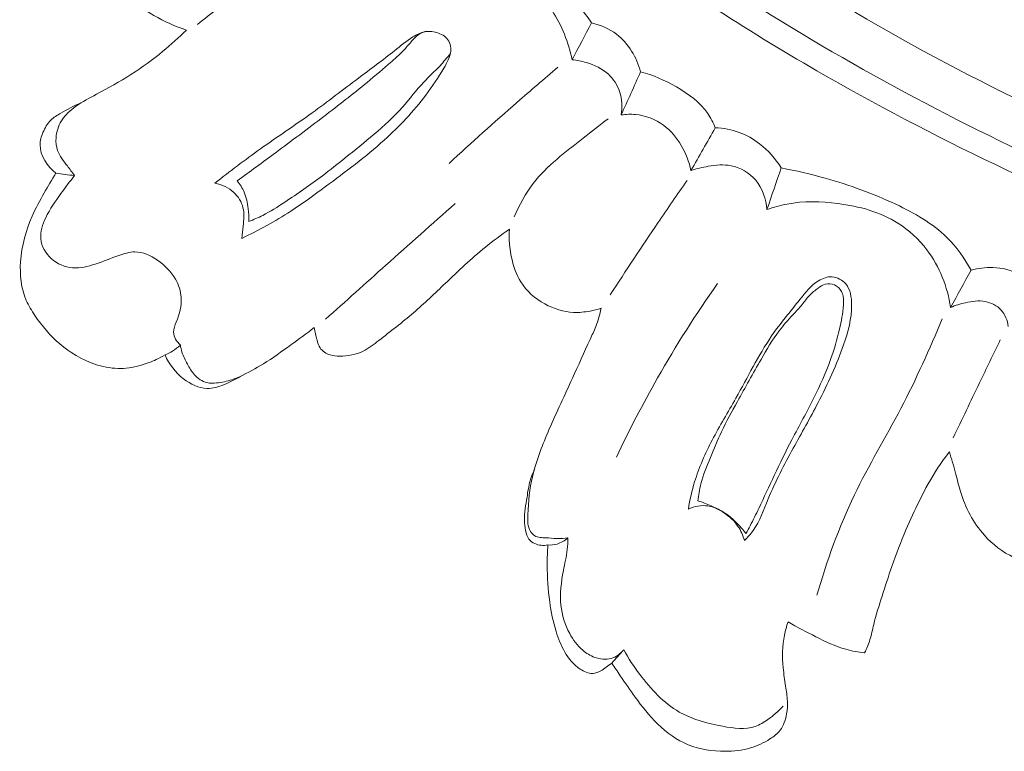
# Model space of a CAD drawing. Units: centimetres. Extents: x 1263 to 2101, y -495 to 158.
# Drawn here: x 1815 to 1820, y -229 to -226 of the extents above; entities that cross this region are included whole.
import ezdxf

# ---------------------------------------------------------------- set-up
doc = ezdxf.new("R2010")
doc.units = ezdxf.units.CM
doc.header["$MEASUREMENT"] = 0
doc.layers.add('layer 1', color=7, linetype='Continuous')

msp = doc.modelspace()

# ---------------------------------------------------------------- linework, layer by layer
at = {"layer": 'layer 1', "color": 250, "lineweight": 20}
for points, knots in [([(1825.42117, -227.61702), (1824.76306, -227.60195), (1824.10444, -227.53751), (1823.45572, -227.41932), (1823.45572, -227.41932), (1822.54103, -227.25255), (1821.64585, -226.97879), (1820.78542, -226.62365), (1820.78542, -226.62365), (1820.19366, -226.37935), (1819.61834, -226.09656), (1819.07566, -225.75811), (1819.07566, -225.75811), (1818.49006, -225.3929), (1817.94248, -224.96283), (1817.45927, -224.46951), (1817.45927, -224.46951), (1817.06613, -224.06807), (1816.71572, -223.62472), (1816.43299, -223.13881), (1816.43299, -223.13881), (1816.21199, -222.75901), (1816.03238, -222.35302), (1815.92583, -221.92874), (1815.92583, -221.92874), (1815.86471, -221.685), (1815.82758, -221.43513), (1815.81455, -221.1843), (1815.81455, -221.1843), (1815.80791, -221.05622), (1815.80753, -220.92772), (1815.81749, -220.80013), (1815.81749, -220.80013), (1815.82247, -220.73788), (1815.82972, -220.67585), (1815.83918, -220.61422)], [0, 0, 0, 0, 0.1, 0.1, 0.1, 0.1, 0.2, 0.2, 0.2, 0.2, 0.3, 0.3, 0.3, 0.3, 0.4, 0.4, 0.4, 0.4, 0.5, 0.5, 0.5, 0.5, 0.6, 0.6, 0.6, 0.6, 0.7, 0.7, 0.7, 0.7, 0.8, 0.8, 0.8, 0.8, 1, 1, 1, 1]), ([(1828.25854, -227.50057), (1828.15966, -227.53607), (1828.05964, -227.56889), (1827.95865, -227.59835), (1827.95865, -227.59835), (1827.72953, -227.66521), (1827.49526, -227.71452), (1827.25962, -227.75359), (1827.25962, -227.75359), (1826.95069, -227.80478), (1826.63931, -227.83837), (1826.32713, -227.86247), (1826.32713, -227.86247), (1825.9587, -227.8909), (1825.58905, -227.90615), (1825.21971, -227.90015), (1825.21971, -227.90015), (1824.57503, -227.88971), (1823.93128, -227.81475), (1823.29511, -227.70182), (1823.29511, -227.70182), (1822.8929, -227.63052), (1822.49384, -227.54405), (1822.10197, -227.43229), (1822.10197, -227.43229), (1821.65705, -227.30534), (1821.22149, -227.14591), (1820.79229, -226.97048), (1820.79229, -226.97048), (1820.21144, -226.73296), (1819.64223, -226.46627), (1819.09998, -226.15331), (1819.09998, -226.15331), (1818.76595, -225.96045), (1818.44215, -225.75007), (1818.13154, -225.5189), (1818.13154, -225.5189), (1817.64251, -225.15495), (1817.18629, -224.73967), (1816.81664, -224.25753), (1816.81664, -224.25753), (1816.52035, -223.87103), (1816.2796, -223.44156), (1816.09298, -222.99072), (1816.09298, -222.99072), (1815.94085, -222.62353), (1815.82463, -222.24219), (1815.7609, -221.85116), (1815.7609, -221.85116), (1815.7275, -221.6464), (1815.70851, -221.43885), (1815.71254, -221.23176), (1815.71254, -221.23176), (1815.71433, -221.1417), (1815.7204, -221.05164), (1815.73213, -220.96245), (1815.73213, -220.96245), (1815.73721, -220.92375), (1815.74326, -220.88531), (1815.75182, -220.84729), (1815.75182, -220.84729), (1815.75726, -220.82294), (1815.76368, -220.79886), (1815.77158, -220.77533), (1815.77158, -220.77533), (1815.77642, -220.76081), (1815.78178, -220.74658), (1815.78581, -220.73165), (1815.78581, -220.73165), (1815.78796, -220.72369), (1815.78976, -220.7155), (1815.78951, -220.70739), (1815.78951, -220.70739), (1815.78915, -220.69475), (1815.78381, -220.68226), (1815.77615, -220.67168), (1815.77615, -220.67168), (1815.76483, -220.65608), (1815.74859, -220.64472), (1815.73095, -220.63764), (1815.73095, -220.63764), (1815.70397, -220.62672), (1815.67377, -220.62548), (1815.64472, -220.63024), (1815.64472, -220.63024), (1815.60042, -220.63747), (1815.55892, -220.6588), (1815.52632, -220.6883)], [0, 0, 0, 0, 0.0434783, 0.0434783, 0.0434783, 0.0434783, 0.0869565, 0.0869565, 0.0869565, 0.0869565, 0.1304348, 0.1304348, 0.1304348, 0.1304348, 0.173913, 0.173913, 0.173913, 0.173913, 0.2173913, 0.2173913, 0.2173913, 0.2173913, 0.2608696, 0.2608696, 0.2608696, 0.2608696, 0.3043478, 0.3043478, 0.3043478, 0.3043478, 0.3478261, 0.3478261, 0.3478261, 0.3478261, 0.3913043, 0.3913043, 0.3913043, 0.3913043, 0.4347826, 0.4347826, 0.4347826, 0.4347826, 0.4782609, 0.4782609, 0.4782609, 0.4782609, 0.5217391, 0.5217391, 0.5217391, 0.5217391, 0.5652174, 0.5652174, 0.5652174, 0.5652174, 0.6086957, 0.6086957, 0.6086957, 0.6086957, 0.6521739, 0.6521739, 0.6521739, 0.6521739, 0.6956522, 0.6956522, 0.6956522, 0.6956522, 0.7391304, 0.7391304, 0.7391304, 0.7391304, 0.7826087, 0.7826087, 0.7826087, 0.7826087, 0.826087, 0.826087, 0.826087, 0.826087, 0.8695652, 0.8695652, 0.8695652, 0.8695652, 0.9130435, 0.9130435, 0.9130435, 0.9130435, 1, 1, 1, 1]), ([(1824.99259, -227.76812), (1824.49844, -227.75075), (1824.00445, -227.70319), (1823.51581, -227.62387), (1823.51581, -227.62387), (1822.98012, -227.53697), (1822.45076, -227.41174), (1821.93093, -227.25472), (1821.93093, -227.25472), (1821.3049, -227.06557), (1820.69282, -226.83038), (1820.10134, -226.55133), (1820.10134, -226.55133), (1819.56813, -226.29971), (1819.05162, -226.0126), (1818.56197, -225.684), (1818.56197, -225.684), (1818.18789, -225.43296), (1817.82943, -225.15778), (1817.50011, -224.85095), (1817.50011, -224.85095), (1817.25954, -224.62675), (1817.03441, -224.38571), (1816.83173, -224.12653), (1816.83173, -224.12653), (1816.57545, -223.79861), (1816.35498, -223.44177), (1816.18012, -223.06515), (1816.18012, -223.06515), (1816.11304, -222.9208), (1816.05266, -222.77341), (1815.99869, -222.62375), (1815.99869, -222.62375), (1815.92367, -222.41516), (1815.86116, -222.202), (1815.81334, -221.9856), (1815.81334, -221.9856), (1815.76407, -221.76226), (1815.73045, -221.53541), (1815.71205, -221.30788)], [0, 0, 0, 0, 0.0909091, 0.0909091, 0.0909091, 0.0909091, 0.1818182, 0.1818182, 0.1818182, 0.1818182, 0.2727273, 0.2727273, 0.2727273, 0.2727273, 0.3636364, 0.3636364, 0.3636364, 0.3636364, 0.4545455, 0.4545455, 0.4545455, 0.4545455, 0.5454545, 0.5454545, 0.5454545, 0.5454545, 0.6363636, 0.6363636, 0.6363636, 0.6363636, 0.7272727, 0.7272727, 0.7272727, 0.7272727, 0.8181818, 0.8181818, 0.8181818, 0.8181818, 1, 1, 1, 1]), ([(1822.03165, -226.7796), (1821.75008, -226.66894), (1821.47262, -226.54657), (1821.20272, -226.41006), (1821.20272, -226.41006), (1820.92786, -226.27114), (1820.66075, -226.11762), (1820.39643, -225.95842), (1820.39643, -225.95842), (1820.16073, -225.81653), (1819.9274, -225.67008), (1819.70936, -225.50375), (1819.70936, -225.50375), (1819.41624, -225.28004), (1819.15099, -225.02013), (1818.91083, -224.73677), (1818.91083, -224.73677), (1818.69269, -224.47945), (1818.49534, -224.20272), (1818.35914, -223.89732), (1818.35914, -223.89732), (1818.25388, -223.66119), (1818.18537, -223.40783), (1818.14673, -223.15151), (1818.14673, -223.15151), (1818.11751, -222.9572), (1818.10538, -222.76121), (1818.12057, -222.56506), (1818.12057, -222.56506), (1818.13003, -222.44305), (1818.15, -222.32094), (1818.19264, -222.20728), (1818.19264, -222.20728), (1818.20598, -222.17191), (1818.22147, -222.13735), (1818.237, -222.1027), (1818.237, -222.1027), (1818.24635, -222.08186), (1818.25574, -222.06093), (1818.26156, -222.03897), (1818.26156, -222.03897), (1818.26582, -222.02316), (1818.26813, -222.00682), (1818.26931, -221.99038)], [0, 0, 0, 0, 0.0833333, 0.0833333, 0.0833333, 0.0833333, 0.1666667, 0.1666667, 0.1666667, 0.1666667, 0.25, 0.25, 0.25, 0.25, 0.3333333, 0.3333333, 0.3333333, 0.3333333, 0.4166667, 0.4166667, 0.4166667, 0.4166667, 0.5, 0.5, 0.5, 0.5, 0.5833333, 0.5833333, 0.5833333, 0.5833333, 0.6666667, 0.6666667, 0.6666667, 0.6666667, 0.75, 0.75, 0.75, 0.75, 0.8333333, 0.8333333, 0.8333333, 0.8333333, 1, 1, 1, 1]), ([(1821.79783, -226.42329), (1821.68483, -226.38143), (1821.57323, -226.3356), (1821.4637, -226.2851), (1821.4637, -226.2851), (1821.22238, -226.17401), (1820.99115, -226.04097), (1820.76936, -225.89395), (1820.76936, -225.89395), (1820.50425, -225.71811), (1820.25255, -225.5223), (1820.01821, -225.30825), (1820.01821, -225.30825), (1819.84419, -225.14933), (1819.67983, -224.98037), (1819.52432, -224.80214), (1819.52432, -224.80214), (1819.34857, -224.60077), (1819.18422, -224.38757), (1819.05871, -224.153), (1819.05871, -224.153), (1818.98797, -224.02063), (1818.92958, -223.88158), (1818.88246, -223.73899), (1818.88246, -223.73899), (1818.83323, -223.58982), (1818.79645, -223.4368), (1818.77294, -223.28206)], [0, 0, 0, 0, 0.125, 0.125, 0.125, 0.125, 0.25, 0.25, 0.25, 0.25, 0.375, 0.375, 0.375, 0.375, 0.5, 0.5, 0.5, 0.5, 0.625, 0.625, 0.625, 0.625, 0.75, 0.75, 0.75, 0.75, 1, 1, 1, 1]), ([(1818.38948, -223.58248), (1818.45437, -223.76608), (1818.53311, -223.94497), (1818.62412, -224.11769), (1818.62412, -224.11769), (1818.71813, -224.29635), (1818.82515, -224.46827), (1818.94707, -224.62903), (1818.94707, -224.62903), (1819.11141, -224.84564), (1819.30285, -225.0417), (1819.50733, -225.22215), (1819.50733, -225.22215), (1819.77092, -225.45472), (1820.05629, -225.66129), (1820.35518, -225.84561), (1820.35518, -225.84561), (1820.52479, -225.95018), (1820.69866, -226.0477), (1820.87675, -226.13687)], [0, 0, 0, 0, 0.1666667, 0.1666667, 0.1666667, 0.1666667, 0.3333333, 0.3333333, 0.3333333, 0.3333333, 0.5, 0.5, 0.5, 0.5, 0.6666667, 0.6666667, 0.6666667, 0.6666667, 1, 1, 1, 1]), ([(1816.16207, -225.96359), (1816.10955, -225.94614), (1816.05909, -225.92294), (1816.01082, -225.89534), (1816.01082, -225.89534), (1815.95506, -225.86352), (1815.90231, -225.82599), (1815.85862, -225.77917), (1815.85862, -225.77917), (1815.82599, -225.74442), (1815.79843, -225.70442), (1815.77943, -225.6607), (1815.77943, -225.6607), (1815.75322, -225.6007), (1815.74311, -225.5334), (1815.74742, -225.46812), (1815.74742, -225.46812), (1815.74939, -225.43712), (1815.75472, -225.40654), (1815.76303, -225.37686)], [0, 0, 0, 0, 0.1666667, 0.1666667, 0.1666667, 0.1666667, 0.3333333, 0.3333333, 0.3333333, 0.3333333, 0.5, 0.5, 0.5, 0.5, 0.6666667, 0.6666667, 0.6666667, 0.6666667, 1, 1, 1, 1]), ([(1817.29312, -225.37577), (1817.35022, -225.39581), (1817.40625, -225.41897), (1817.46145, -225.44406), (1817.46145, -225.44406), (1817.5603, -225.48913), (1817.65639, -225.54097), (1817.74373, -225.60554), (1817.74373, -225.60554), (1817.86345, -225.69418), (1817.96651, -225.8069), (1818.04944, -225.93019)], [0, 0, 0, 0, 0.25, 0.25, 0.25, 0.25, 0.5, 0.5, 0.5, 0.5, 1, 1, 1, 1]), ([(1816.21399, -225.937), (1816.28081, -225.88536), (1816.34624, -225.83201), (1816.41125, -225.77808), (1816.41125, -225.77808), (1816.49517, -225.70831), (1816.5784, -225.63752), (1816.65627, -225.56108), (1816.65627, -225.56108), (1816.70276, -225.51545), (1816.74743, -225.46785), (1816.79063, -225.41905)], [0, 0, 0, 0, 0.25, 0.25, 0.25, 0.25, 0.5, 0.5, 0.5, 0.5, 1, 1, 1, 1]), ([(1817.18981, -225.52587), (1817.22458, -225.52295), (1817.25982, -225.52245), (1817.29459, -225.5252), (1817.29459, -225.5252), (1817.43106, -225.53626), (1817.56174, -225.59954), (1817.67494, -225.68167), (1817.67494, -225.68167), (1817.74959, -225.73568), (1817.81669, -225.79807), (1817.86627, -225.87319), (1817.86627, -225.87319), (1817.91164, -225.94192), (1817.94244, -226.02151), (1817.95957, -226.10192)], [0, 0, 0, 0, 0.2, 0.2, 0.2, 0.2, 0.4, 0.4, 0.4, 0.4, 0.6, 0.6, 0.6, 0.6, 1, 1, 1, 1]), ([(1818.04944, -225.93019), (1818.09115, -225.94004), (1818.1322, -225.95701), (1818.16659, -225.98313), (1818.16659, -225.98313), (1818.22217, -226.02535), (1818.26002, -226.09135), (1818.27854, -226.15787)], [0, 0, 0, 0, 0.3333333, 0.3333333, 0.3333333, 0.3333333, 1, 1, 1, 1]), ([(1815.64114, -226.64159), (1815.62944, -226.62671), (1815.61867, -226.61132), (1815.60721, -226.5961), (1815.60721, -226.5961), (1815.59012, -226.57341), (1815.57123, -226.55122), (1815.56165, -226.52505), (1815.56165, -226.52505), (1815.55502, -226.50663), (1815.553, -226.4862), (1815.55429, -226.46606), (1815.55429, -226.46606), (1815.55621, -226.43772), (1815.56482, -226.41008), (1815.57935, -226.38627), (1815.57935, -226.38627), (1815.59607, -226.35923), (1815.62059, -226.33727), (1815.64682, -226.31873), (1815.64682, -226.31873), (1815.67731, -226.2971), (1815.71035, -226.28006), (1815.74308, -226.2627), (1815.74308, -226.2627), (1815.79756, -226.23386), (1815.85157, -226.204), (1815.90353, -226.1708), (1815.90353, -226.1708), (1815.95532, -226.13775), (1816.00506, -226.10136), (1816.0525, -226.06228), (1816.0525, -226.06228), (1816.09055, -226.0311), (1816.12711, -225.99819), (1816.16207, -225.96359)], [0, 0, 0, 0, 0.1, 0.1, 0.1, 0.1, 0.2, 0.2, 0.2, 0.2, 0.3, 0.3, 0.3, 0.3, 0.4, 0.4, 0.4, 0.4, 0.5, 0.5, 0.5, 0.5, 0.6, 0.6, 0.6, 0.6, 0.7, 0.7, 0.7, 0.7, 0.8, 0.8, 0.8, 0.8, 1, 1, 1, 1]), ([(1816.29455, -226.67649), (1816.36438, -226.62224), (1816.43473, -226.56861), (1816.50679, -226.51723), (1816.50679, -226.51723), (1816.58653, -226.46052), (1816.66822, -226.40658), (1816.74759, -226.34941), (1816.74759, -226.34941), (1816.82049, -226.29695), (1816.89144, -226.24173), (1816.96332, -226.18772), (1816.96332, -226.18772), (1817.02001, -226.14508), (1817.07733, -226.10332), (1817.13247, -226.05914), (1817.13247, -226.05914), (1817.15991, -226.0371), (1817.1867, -226.0145), (1817.21709, -225.99571), (1817.21709, -225.99571), (1817.23476, -225.98485), (1817.25368, -225.97521), (1817.27379, -225.97146), (1817.27379, -225.97146), (1817.29413, -225.9677), (1817.31572, -225.96996), (1817.33606, -225.97752), (1817.33606, -225.97752), (1817.35612, -225.98498), (1817.3749, -225.99751), (1817.38481, -226.01546), (1817.38481, -226.01546), (1817.39217, -226.02882), (1817.39457, -226.04512), (1817.39347, -226.06052), (1817.39347, -226.06052), (1817.39139, -226.08955), (1817.37668, -226.11553), (1817.36161, -226.14074), (1817.36161, -226.14074), (1817.33515, -226.18484), (1817.30777, -226.22656), (1817.2777, -226.26662), (1817.2777, -226.26662), (1817.22092, -226.34236), (1817.15447, -226.41231), (1817.08349, -226.47639), (1817.08349, -226.47639), (1816.99697, -226.55449), (1816.90361, -226.6238), (1816.81013, -226.69286), (1816.81013, -226.69286), (1816.75696, -226.73212), (1816.70382, -226.77129), (1816.64846, -226.80728), (1816.64846, -226.80728), (1816.57545, -226.85466), (1816.49876, -226.89649), (1816.42008, -226.93394)], [0, 0, 0, 0, 0.0625, 0.0625, 0.0625, 0.0625, 0.125, 0.125, 0.125, 0.125, 0.1875, 0.1875, 0.1875, 0.1875, 0.25, 0.25, 0.25, 0.25, 0.3125, 0.3125, 0.3125, 0.3125, 0.375, 0.375, 0.375, 0.375, 0.4375, 0.4375, 0.4375, 0.4375, 0.5, 0.5, 0.5, 0.5, 0.5625, 0.5625, 0.5625, 0.5625, 0.625, 0.625, 0.625, 0.625, 0.6875, 0.6875, 0.6875, 0.6875, 0.75, 0.75, 0.75, 0.75, 0.8125, 0.8125, 0.8125, 0.8125, 0.875, 0.875, 0.875, 0.875, 1, 1, 1, 1]), ([(1816.39844, -226.66597), (1816.45813, -226.62275), (1816.51761, -226.57924), (1816.57678, -226.5354), (1816.57678, -226.5354), (1816.65238, -226.47947), (1816.72761, -226.42309), (1816.80236, -226.366), (1816.80236, -226.366), (1816.87037, -226.31405), (1816.93798, -226.26142), (1817.00405, -226.20725), (1817.00405, -226.20725), (1817.04272, -226.17556), (1817.08087, -226.14324), (1817.11853, -226.10999), (1817.11853, -226.10999), (1817.14071, -226.09056), (1817.16262, -226.07072), (1817.18229, -226.04917), (1817.18229, -226.04917), (1817.19415, -226.03612), (1817.20532, -226.02238), (1817.21761, -226.00906), (1817.21761, -226.00906), (1817.23152, -225.994), (1817.24696, -225.97941), (1817.26593, -225.97331), (1817.26593, -225.97331), (1817.27754, -225.96946), (1817.29038, -225.96885), (1817.30255, -225.97002)], [0, 0, 0, 0, 0.1111111, 0.1111111, 0.1111111, 0.1111111, 0.2222222, 0.2222222, 0.2222222, 0.2222222, 0.3333333, 0.3333333, 0.3333333, 0.3333333, 0.4444444, 0.4444444, 0.4444444, 0.4444444, 0.5555556, 0.5555556, 0.5555556, 0.5555556, 0.6666667, 0.6666667, 0.6666667, 0.6666667, 0.7777778, 0.7777778, 0.7777778, 0.7777778, 1, 1, 1, 1]), ([(1817.39166, -226.07352), (1817.3763, -226.09273), (1817.36059, -226.11171), (1817.34375, -226.12972), (1817.34375, -226.12972), (1817.31934, -226.1559), (1817.29271, -226.18005), (1817.26815, -226.20606), (1817.26815, -226.20606), (1817.23307, -226.24327), (1817.20235, -226.28449), (1817.16836, -226.32275), (1817.16836, -226.32275), (1817.12796, -226.36812), (1817.08299, -226.40941), (1817.03674, -226.44903), (1817.03674, -226.44903), (1816.99271, -226.48672), (1816.94744, -226.52288), (1816.90217, -226.55903), (1816.90217, -226.55903), (1816.86703, -226.58703), (1816.83189, -226.61503), (1816.79597, -226.64199), (1816.79597, -226.64199), (1816.73904, -226.68497), (1816.68019, -226.72541), (1816.62056, -226.7648), (1816.62056, -226.7648), (1816.5872, -226.78695), (1816.55344, -226.80874), (1816.5178, -226.82672), (1816.5178, -226.82672), (1816.49669, -226.83736), (1816.4749, -226.84667), (1816.45293, -226.85506)], [0, 0, 0, 0, 0.1, 0.1, 0.1, 0.1, 0.2, 0.2, 0.2, 0.2, 0.3, 0.3, 0.3, 0.3, 0.4, 0.4, 0.4, 0.4, 0.5, 0.5, 0.5, 0.5, 0.6, 0.6, 0.6, 0.6, 0.7, 0.7, 0.7, 0.7, 0.8, 0.8, 0.8, 0.8, 1, 1, 1, 1]), ([(1817.95957, -226.10192), (1817.98195, -226.10406), (1818.00396, -226.10862), (1818.02567, -226.11509), (1818.02567, -226.11509), (1818.06306, -226.1262), (1818.09972, -226.14291), (1818.12832, -226.16908), (1818.12832, -226.16908), (1818.15222, -226.19103), (1818.17044, -226.21949), (1818.18079, -226.25043), (1818.18079, -226.25043), (1818.19254, -226.28532), (1818.19445, -226.32334), (1818.18834, -226.35908)], [0, 0, 0, 0, 0.2, 0.2, 0.2, 0.2, 0.4, 0.4, 0.4, 0.4, 0.6, 0.6, 0.6, 0.6, 1, 1, 1, 1]), ([(1817.38597, -226.58458), (1817.49013, -226.48834), (1817.59562, -226.39367), (1817.70238, -226.30044), (1817.70238, -226.30044), (1817.76543, -226.24546), (1817.82895, -226.19096), (1817.89301, -226.13699)], [0, 0, 0, 0, 0.3333333, 0.3333333, 0.3333333, 0.3333333, 1, 1, 1, 1]), ([(1818.27854, -226.15787), (1818.33683, -226.17333), (1818.39202, -226.19788), (1818.44511, -226.22827), (1818.44511, -226.22827), (1818.50151, -226.26065), (1818.5555, -226.29971), (1818.59169, -226.35226), (1818.59169, -226.35226), (1818.60586, -226.37278), (1818.61727, -226.39525), (1818.62649, -226.41839)], [0, 0, 0, 0, 0.25, 0.25, 0.25, 0.25, 0.5, 0.5, 0.5, 0.5, 1, 1, 1, 1]), ([(1815.66869, -226.30411), (1815.63662, -226.3166), (1815.60656, -226.33283), (1815.57663, -226.35041), (1815.57663, -226.35041), (1815.55998, -226.36027), (1815.54345, -226.37038), (1815.52989, -226.38365), (1815.52989, -226.38365), (1815.51403, -226.39937), (1815.50234, -226.41932), (1815.49351, -226.44047), (1815.49351, -226.44047), (1815.48556, -226.45927), (1815.47995, -226.47896), (1815.47985, -226.4988), (1815.47985, -226.4988), (1815.47952, -226.54869), (1815.51462, -226.59902), (1815.55416, -226.63049)], [0, 0, 0, 0, 0.1666667, 0.1666667, 0.1666667, 0.1666667, 0.3333333, 0.3333333, 0.3333333, 0.3333333, 0.5, 0.5, 0.5, 0.5, 0.6666667, 0.6666667, 0.6666667, 0.6666667, 1, 1, 1, 1]), ([(1818.12695, -226.37761), (1818.08751, -226.40656), (1818.04948, -226.4371), (1818.01084, -226.46731), (1818.01084, -226.46731), (1817.9281, -226.53198), (1817.84206, -226.59519), (1817.77848, -226.67765), (1817.77848, -226.67765), (1817.74205, -226.72494), (1817.71303, -226.77866), (1817.68922, -226.83359)], [0, 0, 0, 0, 0.25, 0.25, 0.25, 0.25, 0.5, 0.5, 0.5, 0.5, 1, 1, 1, 1]), ([(1818.18834, -226.35908), (1818.21025, -226.35569), (1818.23259, -226.35482), (1818.25479, -226.35689), (1818.25479, -226.35689), (1818.30152, -226.36136), (1818.34741, -226.3791), (1818.38556, -226.40716), (1818.38556, -226.40716), (1818.45295, -226.45662), (1818.49617, -226.53811), (1818.51333, -226.61843)], [0, 0, 0, 0, 0.25, 0.25, 0.25, 0.25, 0.5, 0.5, 0.5, 0.5, 1, 1, 1, 1]), ([(1818.62649, -226.41839), (1818.66432, -226.41983), (1818.70233, -226.42701), (1818.73799, -226.44014), (1818.73799, -226.44014), (1818.77212, -226.45279), (1818.80414, -226.47106), (1818.83302, -226.49339), (1818.83302, -226.49339), (1818.87317, -226.52435), (1818.90752, -226.56306), (1818.93377, -226.60598)], [0, 0, 0, 0, 0.25, 0.25, 0.25, 0.25, 0.5, 0.5, 0.5, 0.5, 1, 1, 1, 1]), ([(1818.51333, -226.61843), (1818.53936, -226.60922), (1818.56631, -226.60293), (1818.59384, -226.59824), (1818.59384, -226.59824), (1818.62914, -226.59221), (1818.66541, -226.58868), (1818.70043, -226.59558), (1818.70043, -226.59558), (1818.74403, -226.60411), (1818.78573, -226.62871), (1818.81477, -226.66306), (1818.81477, -226.66306), (1818.8469, -226.70115), (1818.86354, -226.75113), (1818.86757, -226.79968)], [0, 0, 0, 0, 0.2, 0.2, 0.2, 0.2, 0.4, 0.4, 0.4, 0.4, 0.6, 0.6, 0.6, 0.6, 1, 1, 1, 1]), ([(1818.93377, -226.60598), (1819.00283, -226.61866), (1819.0713, -226.63465), (1819.13885, -226.6536), (1819.13885, -226.6536), (1819.25143, -226.68526), (1819.36124, -226.72507), (1819.46818, -226.77533), (1819.46818, -226.77533), (1819.55439, -226.81597), (1819.63869, -226.86336), (1819.70583, -226.92961), (1819.70583, -226.92961), (1819.75104, -226.97412), (1819.78844, -227.02713), (1819.81865, -227.08277)], [0, 0, 0, 0, 0.2, 0.2, 0.2, 0.2, 0.4, 0.4, 0.4, 0.4, 0.6, 0.6, 0.6, 0.6, 1, 1, 1, 1]), ([(1816.06232, -227.47682), (1816.04908, -227.48444), (1816.03552, -227.49151), (1816.02166, -227.49793), (1816.02166, -227.49793), (1815.99722, -227.50945), (1815.97194, -227.51926), (1815.94589, -227.52654), (1815.94589, -227.52654), (1815.91237, -227.53581), (1815.87733, -227.54087), (1815.84261, -227.53996), (1815.84261, -227.53996), (1815.8061, -227.53902), (1815.76984, -227.53144), (1815.73495, -227.51967), (1815.73495, -227.51967), (1815.67498, -227.4993), (1815.61959, -227.46623), (1815.57159, -227.42515), (1815.57159, -227.42515), (1815.52709, -227.387), (1815.4891, -227.34178), (1815.45612, -227.29322), (1815.45612, -227.29322), (1815.44076, -227.27076), (1815.42653, -227.24754), (1815.41588, -227.22279), (1815.41588, -227.22279), (1815.39165, -227.16717), (1815.38499, -227.10406), (1815.38893, -227.04259), (1815.38893, -227.04259), (1815.39377, -226.96854), (1815.41389, -226.89704), (1815.44352, -226.83009), (1815.44352, -226.83009), (1815.45993, -226.7931), (1815.47913, -226.75748), (1815.49914, -226.72228), (1815.49914, -226.72228), (1815.5167, -226.69128), (1815.53483, -226.6605), (1815.55416, -226.63049)], [0, 0, 0, 0, 0.0833333, 0.0833333, 0.0833333, 0.0833333, 0.1666667, 0.1666667, 0.1666667, 0.1666667, 0.25, 0.25, 0.25, 0.25, 0.3333333, 0.3333333, 0.3333333, 0.3333333, 0.4166667, 0.4166667, 0.4166667, 0.4166667, 0.5, 0.5, 0.5, 0.5, 0.5833333, 0.5833333, 0.5833333, 0.5833333, 0.6666667, 0.6666667, 0.6666667, 0.6666667, 0.75, 0.75, 0.75, 0.75, 0.8333333, 0.8333333, 0.8333333, 0.8333333, 1, 1, 1, 1]), ([(1815.64114, -226.64159), (1815.6184, -226.66872), (1815.59724, -226.69707), (1815.57654, -226.7256), (1815.57654, -226.7256), (1815.55069, -226.76128), (1815.52547, -226.79698), (1815.50617, -226.83768), (1815.50617, -226.83768), (1815.49138, -226.86898), (1815.48011, -226.9031), (1815.48353, -226.93655), (1815.48353, -226.93655), (1815.48701, -226.97068), (1815.50588, -227.00397), (1815.53228, -227.02804), (1815.53228, -227.02804), (1815.55979, -227.05316), (1815.59579, -227.06823), (1815.63185, -227.07093), (1815.63185, -227.07093), (1815.66735, -227.07373), (1815.70305, -227.06465), (1815.73702, -227.05363), (1815.73702, -227.05363), (1815.77443, -227.04144), (1815.80974, -227.02686), (1815.84709, -227.01369), (1815.84709, -227.01369), (1815.8716, -227.00509), (1815.89698, -226.99703), (1815.9223, -226.99706), (1815.9223, -226.99706), (1815.95868, -226.99721), (1815.99477, -227.01402), (1816.02644, -227.03548), (1816.02644, -227.03548), (1816.0615, -227.05928), (1816.09111, -227.08872), (1816.11133, -227.12467), (1816.11133, -227.12467), (1816.12604, -227.15084), (1816.13581, -227.18049), (1816.13773, -227.20997), (1816.13773, -227.20997), (1816.14035, -227.24836), (1816.12985, -227.2864), (1816.11496, -227.32364), (1816.11496, -227.32364), (1816.10858, -227.33941), (1816.10152, -227.35502), (1816.10191, -227.37099), (1816.10191, -227.37099), (1816.10242, -227.39287), (1816.11715, -227.41531), (1816.13367, -227.43073)], [0, 0, 0, 0, 0.0666667, 0.0666667, 0.0666667, 0.0666667, 0.1333333, 0.1333333, 0.1333333, 0.1333333, 0.2, 0.2, 0.2, 0.2, 0.2666667, 0.2666667, 0.2666667, 0.2666667, 0.3333333, 0.3333333, 0.3333333, 0.3333333, 0.4, 0.4, 0.4, 0.4, 0.4666667, 0.4666667, 0.4666667, 0.4666667, 0.5333333, 0.5333333, 0.5333333, 0.5333333, 0.6, 0.6, 0.6, 0.6, 0.6666667, 0.6666667, 0.6666667, 0.6666667, 0.7333333, 0.7333333, 0.7333333, 0.7333333, 0.8, 0.8, 0.8, 0.8, 0.8666667, 0.8666667, 0.8666667, 0.8666667, 1, 1, 1, 1]), ([(1816.45293, -226.85506), (1816.45324, -226.83497), (1816.45174, -226.81485), (1816.44935, -226.79482), (1816.44935, -226.79482), (1816.44625, -226.76875), (1816.44144, -226.74268), (1816.43123, -226.71873), (1816.43123, -226.71873), (1816.42315, -226.69965), (1816.41169, -226.68187), (1816.39844, -226.66597)], [0, 0, 0, 0, 0.25, 0.25, 0.25, 0.25, 0.5, 0.5, 0.5, 0.5, 1, 1, 1, 1]), ([(1818.49483, -226.66382), (1818.44948, -226.72966), (1818.40438, -226.79569), (1818.35956, -226.86183), (1818.35956, -226.86183), (1818.28436, -226.97283), (1818.21012, -227.08441), (1818.13661, -227.19659)], [0, 0, 0, 0, 0.3333333, 0.3333333, 0.3333333, 0.3333333, 1, 1, 1, 1]), ([(1816.42008, -226.93394), (1816.42342, -226.91489), (1816.42508, -226.89575), (1816.42685, -226.87632), (1816.42685, -226.87632), (1816.42948, -226.84782), (1816.43222, -226.81871), (1816.4256, -226.79121), (1816.4256, -226.79121), (1816.4192, -226.76453), (1816.40382, -226.73928), (1816.3833, -226.72), (1816.3833, -226.72), (1816.35881, -226.69709), (1816.32684, -226.68268), (1816.29455, -226.67649)], [0, 0, 0, 0, 0.2, 0.2, 0.2, 0.2, 0.4, 0.4, 0.4, 0.4, 0.6, 0.6, 0.6, 0.6, 1, 1, 1, 1]), ([(1818.86757, -226.79968), (1818.89802, -226.78893), (1818.92943, -226.78015), (1818.96109, -226.77413), (1818.96109, -226.77413), (1819.03857, -226.75942), (1819.11854, -226.76105), (1819.19807, -226.77148), (1819.19807, -226.77148), (1819.29678, -226.78434), (1819.39482, -226.81062), (1819.47763, -226.86279), (1819.47763, -226.86279), (1819.52947, -226.89538), (1819.57525, -226.93808), (1819.61245, -226.98737), (1819.61245, -226.98737), (1819.6715, -227.06543), (1819.70868, -227.16014), (1819.72332, -227.25565)], [0, 0, 0, 0, 0.1666667, 0.1666667, 0.1666667, 0.1666667, 0.3333333, 0.3333333, 0.3333333, 0.3333333, 0.5, 0.5, 0.5, 0.5, 0.6666667, 0.6666667, 0.6666667, 0.6666667, 1, 1, 1, 1]), ([(1816.81034, -227.31099), (1816.90393, -227.2269), (1816.99758, -227.14295), (1817.09138, -227.05915), (1817.09138, -227.05915), (1817.19875, -226.96317), (1817.30631, -226.86725), (1817.41403, -226.7715)], [0, 0, 0, 0, 0.3333333, 0.3333333, 0.3333333, 0.3333333, 1, 1, 1, 1]), ([(1817.66682, -226.89183), (1817.62864, -226.91826), (1817.59108, -226.94588), (1817.55498, -226.97502), (1817.55498, -226.97502), (1817.48967, -227.02777), (1817.42877, -227.08581), (1817.36806, -227.14393), (1817.36806, -227.14393), (1817.31945, -227.19037), (1817.27099, -227.23696), (1817.22002, -227.28059), (1817.22002, -227.28059), (1817.1679, -227.32527), (1817.11325, -227.36675), (1817.0587, -227.40967), (1817.0587, -227.40967), (1817.03542, -227.42803), (1817.01207, -227.44659), (1816.98566, -227.45939), (1816.98566, -227.45939), (1816.95221, -227.47553), (1816.91387, -227.48255), (1816.87637, -227.48252), (1816.87637, -227.48252), (1816.86131, -227.4825), (1816.84638, -227.48126), (1816.83172, -227.47679), (1816.83172, -227.47679), (1816.81323, -227.47111), (1816.79518, -227.46003), (1816.78484, -227.44437), (1816.78484, -227.44437), (1816.77764, -227.43343), (1816.77426, -227.42029), (1816.77081, -227.40734), (1816.77081, -227.40734), (1816.76558, -227.38805), (1816.76045, -227.36934), (1816.75766, -227.3498)], [0, 0, 0, 0, 0.0909091, 0.0909091, 0.0909091, 0.0909091, 0.1818182, 0.1818182, 0.1818182, 0.1818182, 0.2727273, 0.2727273, 0.2727273, 0.2727273, 0.3636364, 0.3636364, 0.3636364, 0.3636364, 0.4545455, 0.4545455, 0.4545455, 0.4545455, 0.5454545, 0.5454545, 0.5454545, 0.5454545, 0.6363636, 0.6363636, 0.6363636, 0.6363636, 0.7272727, 0.7272727, 0.7272727, 0.7272727, 0.8181818, 0.8181818, 0.8181818, 0.8181818, 1, 1, 1, 1]), ([(1818.09432, -227.25941), (1818.07762, -227.26487), (1818.06047, -227.26898), (1818.04319, -227.2723), (1818.04319, -227.2723), (1818.01774, -227.27713), (1817.99178, -227.27995), (1817.9659, -227.27885), (1817.9659, -227.27885), (1817.91975, -227.27684), (1817.87417, -227.26222), (1817.83275, -227.23943), (1817.83275, -227.23943), (1817.78717, -227.21434), (1817.74679, -227.17944), (1817.71976, -227.13634), (1817.71976, -227.13634), (1817.69923, -227.10348), (1817.68645, -227.06596), (1817.6779, -227.02768), (1817.6779, -227.02768), (1817.66797, -226.98289), (1817.66377, -226.93706), (1817.66682, -226.89183)], [0, 0, 0, 0, 0.1428571, 0.1428571, 0.1428571, 0.1428571, 0.2857143, 0.2857143, 0.2857143, 0.2857143, 0.4285714, 0.4285714, 0.4285714, 0.4285714, 0.5714286, 0.5714286, 0.5714286, 0.5714286, 0.7142857, 0.7142857, 0.7142857, 0.7142857, 1, 1, 1, 1]), ([(1819.81865, -227.08277), (1819.85123, -227.07261), (1819.88496, -227.06876), (1819.92027, -227.06978), (1819.92027, -227.06978), (1819.96405, -227.07101), (1820.01021, -227.07955), (1820.0417, -227.10713), (1820.0417, -227.10713), (1820.06187, -227.12478), (1820.07604, -227.15011), (1820.08483, -227.17555)], [0, 0, 0, 0, 0.25, 0.25, 0.25, 0.25, 0.5, 0.5, 0.5, 0.5, 1, 1, 1, 1]), ([(1818.50104, -228.19478), (1818.50809, -228.15201), (1818.51772, -228.10947), (1818.53037, -228.06797), (1818.53037, -228.06797), (1818.55097, -228.00061), (1818.57969, -227.93577), (1818.61234, -227.87327), (1818.61234, -227.87327), (1818.64704, -227.80706), (1818.68615, -227.74357), (1818.72284, -227.67832), (1818.72284, -227.67832), (1818.77735, -227.5811), (1818.82628, -227.47996), (1818.88913, -227.38867), (1818.88913, -227.38867), (1818.92968, -227.32989), (1818.97608, -227.27515), (1819.02123, -227.21832), (1819.02123, -227.21832), (1819.04698, -227.18603), (1819.07229, -227.15293), (1819.10797, -227.13144), (1819.10797, -227.13144), (1819.12709, -227.11984), (1819.14922, -227.11162), (1819.17131, -227.11311), (1819.17131, -227.11311), (1819.19523, -227.11486), (1819.21925, -227.12798), (1819.23467, -227.1463), (1819.23467, -227.1463), (1819.25658, -227.17209), (1819.26163, -227.2083), (1819.26195, -227.24316), (1819.26195, -227.24316), (1819.26239, -227.30916), (1819.2455, -227.37011), (1819.22472, -227.43004), (1819.22472, -227.43004), (1819.19264, -227.52246), (1819.15115, -227.61209), (1819.10577, -227.69928), (1819.10577, -227.69928), (1819.06852, -227.77084), (1819.02855, -227.84084), (1818.98989, -227.91134), (1818.98989, -227.91134), (1818.94772, -227.98831), (1818.90692, -228.0659), (1818.87326, -228.14779), (1818.87326, -228.14779), (1818.8525, -228.19831), (1818.83446, -228.2504), (1818.80304, -228.29434), (1818.80304, -228.29434), (1818.79119, -228.31103), (1818.77729, -228.32663), (1818.7628, -228.34126)], [0, 0, 0, 0, 0.0625, 0.0625, 0.0625, 0.0625, 0.125, 0.125, 0.125, 0.125, 0.1875, 0.1875, 0.1875, 0.1875, 0.25, 0.25, 0.25, 0.25, 0.3125, 0.3125, 0.3125, 0.3125, 0.375, 0.375, 0.375, 0.375, 0.4375, 0.4375, 0.4375, 0.4375, 0.5, 0.5, 0.5, 0.5, 0.5625, 0.5625, 0.5625, 0.5625, 0.625, 0.625, 0.625, 0.625, 0.6875, 0.6875, 0.6875, 0.6875, 0.75, 0.75, 0.75, 0.75, 0.8125, 0.8125, 0.8125, 0.8125, 0.875, 0.875, 0.875, 0.875, 1, 1, 1, 1]), ([(1818.16581, -227.9538), (1818.22484, -227.82814), (1818.28885, -227.7049), (1818.35756, -227.58418), (1818.35756, -227.58418), (1818.44343, -227.43327), (1818.53679, -227.28658), (1818.63705, -227.14484)], [0, 0, 0, 0, 0.3333333, 0.3333333, 0.3333333, 0.3333333, 1, 1, 1, 1]), ([(1818.546, -228.1569), (1818.54878, -228.13027), (1818.55294, -228.10363), (1818.55952, -228.07768), (1818.55952, -228.07768), (1818.57025, -228.03534), (1818.58737, -227.99477), (1818.60422, -227.95432), (1818.60422, -227.95432), (1818.62088, -227.91411), (1818.63723, -227.87389), (1818.65574, -227.8347), (1818.65574, -227.8347), (1818.67827, -227.78688), (1818.70403, -227.74038), (1818.72972, -227.69406), (1818.72972, -227.69406), (1818.7661, -227.62848), (1818.80226, -227.56292), (1818.83964, -227.49782), (1818.83964, -227.49782), (1818.86584, -227.45213), (1818.89265, -227.40656), (1818.92441, -227.36456), (1818.92441, -227.36456), (1818.94366, -227.33901), (1818.96467, -227.31477), (1818.98662, -227.29141), (1818.98662, -227.29141), (1819.00197, -227.27508), (1819.01765, -227.25929), (1819.03171, -227.24183), (1819.03171, -227.24183), (1819.04299, -227.22781), (1819.05313, -227.21282), (1819.06528, -227.19988), (1819.06528, -227.19988), (1819.07739, -227.18702), (1819.09151, -227.17621), (1819.10607, -227.16567), (1819.10607, -227.16567), (1819.11645, -227.15826), (1819.12702, -227.15091), (1819.13912, -227.14746), (1819.13912, -227.14746), (1819.15278, -227.14353), (1819.16837, -227.1447), (1819.18192, -227.15045), (1819.18192, -227.15045), (1819.19617, -227.15658), (1819.20814, -227.16793), (1819.21522, -227.18118), (1819.21522, -227.18118), (1819.22527, -227.20015), (1819.22501, -227.22324), (1819.22348, -227.24543), (1819.22348, -227.24543), (1819.22081, -227.28396), (1819.21412, -227.32013), (1819.20572, -227.35629), (1819.20572, -227.35629), (1819.19465, -227.40406), (1819.18048, -227.45183), (1819.16377, -227.49843), (1819.16377, -227.49843), (1819.1417, -227.55979), (1819.11515, -227.61914), (1819.08609, -227.67722), (1819.08609, -227.67722), (1819.05331, -227.74288), (1819.0174, -227.80693), (1818.98348, -227.87194), (1818.98348, -227.87194), (1818.95493, -227.92669), (1818.92784, -227.98209), (1818.90159, -228.03781), (1818.90159, -228.03781), (1818.87735, -228.08906), (1818.85386, -228.14058), (1818.82934, -228.19172), (1818.82934, -228.19172), (1818.81619, -228.21893), (1818.80289, -228.24598), (1818.78885, -228.27274), (1818.78885, -228.27274), (1818.78262, -228.28471), (1818.77621, -228.29662), (1818.7697, -228.30849)], [0, 0, 0, 0, 0.0434783, 0.0434783, 0.0434783, 0.0434783, 0.0869565, 0.0869565, 0.0869565, 0.0869565, 0.1304348, 0.1304348, 0.1304348, 0.1304348, 0.173913, 0.173913, 0.173913, 0.173913, 0.2173913, 0.2173913, 0.2173913, 0.2173913, 0.2608696, 0.2608696, 0.2608696, 0.2608696, 0.3043478, 0.3043478, 0.3043478, 0.3043478, 0.3478261, 0.3478261, 0.3478261, 0.3478261, 0.3913043, 0.3913043, 0.3913043, 0.3913043, 0.4347826, 0.4347826, 0.4347826, 0.4347826, 0.4782609, 0.4782609, 0.4782609, 0.4782609, 0.5217391, 0.5217391, 0.5217391, 0.5217391, 0.5652174, 0.5652174, 0.5652174, 0.5652174, 0.6086957, 0.6086957, 0.6086957, 0.6086957, 0.6521739, 0.6521739, 0.6521739, 0.6521739, 0.6956522, 0.6956522, 0.6956522, 0.6956522, 0.7391304, 0.7391304, 0.7391304, 0.7391304, 0.7826087, 0.7826087, 0.7826087, 0.7826087, 0.826087, 0.826087, 0.826087, 0.826087, 0.8695652, 0.8695652, 0.8695652, 0.8695652, 0.9130435, 0.9130435, 0.9130435, 0.9130435, 1, 1, 1, 1]), ([(1817.94007, -228.3294), (1817.92277, -228.33132), (1817.90529, -228.33264), (1817.88797, -228.33209), (1817.88797, -228.33209), (1817.87083, -228.33161), (1817.85389, -228.3295), (1817.83682, -228.32884), (1817.83682, -228.32884), (1817.82798, -228.32849), (1817.81908, -228.32856), (1817.81014, -228.32732), (1817.81014, -228.32732), (1817.80148, -228.3262), (1817.79274, -228.32386), (1817.78523, -228.31943), (1817.78523, -228.31943), (1817.77709, -228.31465), (1817.77031, -228.30739), (1817.76534, -228.29932), (1817.76534, -228.29932), (1817.75128, -228.27681), (1817.75159, -228.2485), (1817.75279, -228.22095), (1817.75279, -228.22095), (1817.75525, -228.15914), (1817.76164, -228.10138), (1817.77485, -228.04427), (1817.77485, -228.04427), (1817.79225, -227.96864), (1817.82156, -227.89431), (1817.85309, -227.82176), (1817.85309, -227.82176), (1817.88768, -227.74193), (1817.92488, -227.66426), (1817.96081, -227.58569), (1817.96081, -227.58569), (1817.98822, -227.52549), (1818.01498, -227.46472), (1818.0432, -227.40461), (1818.0432, -227.40461), (1818.05245, -227.38491), (1818.06188, -227.36528), (1818.06976, -227.34495), (1818.06976, -227.34495), (1818.08049, -227.31736), (1818.08847, -227.28852), (1818.09432, -227.25941)], [0, 0, 0, 0, 0.0769231, 0.0769231, 0.0769231, 0.0769231, 0.1538462, 0.1538462, 0.1538462, 0.1538462, 0.2307692, 0.2307692, 0.2307692, 0.2307692, 0.3076923, 0.3076923, 0.3076923, 0.3076923, 0.3846154, 0.3846154, 0.3846154, 0.3846154, 0.4615385, 0.4615385, 0.4615385, 0.4615385, 0.5384615, 0.5384615, 0.5384615, 0.5384615, 0.6153846, 0.6153846, 0.6153846, 0.6153846, 0.6923077, 0.6923077, 0.6923077, 0.6923077, 0.7692308, 0.7692308, 0.7692308, 0.7692308, 0.8461538, 0.8461538, 0.8461538, 0.8461538, 1, 1, 1, 1]), ([(1819.72332, -227.25565), (1819.74547, -227.24594), (1819.76871, -227.23899), (1819.79262, -227.23369), (1819.79262, -227.23369), (1819.82276, -227.22689), (1819.85401, -227.22253), (1819.88449, -227.22815), (1819.88449, -227.22815), (1819.91245, -227.23335), (1819.9398, -227.24697), (1819.95874, -227.2679), (1819.95874, -227.2679), (1819.97752, -227.28866), (1819.98814, -227.31661), (1819.99205, -227.34394)], [0, 0, 0, 0, 0.2, 0.2, 0.2, 0.2, 0.4, 0.4, 0.4, 0.4, 0.6, 0.6, 0.6, 0.6, 1, 1, 1, 1]), ([(1819.68456, -227.30911), (1819.62453, -227.44988), (1819.5628, -227.59034), (1819.49177, -227.726), (1819.49177, -227.726), (1819.42097, -227.86132), (1819.34105, -227.99192), (1819.27488, -228.12941), (1819.27488, -228.12941), (1819.20282, -228.27912), (1819.14716, -228.43693), (1819.09961, -228.59619)], [0, 0, 0, 0, 0.25, 0.25, 0.25, 0.25, 0.5, 0.5, 0.5, 0.5, 1, 1, 1, 1]), ([(1816.75766, -227.3498), (1816.72153, -227.37732), (1816.68476, -227.40396), (1816.648, -227.4306), (1816.648, -227.4306), (1816.60631, -227.46094), (1816.56465, -227.49151), (1816.5206, -227.51818), (1816.5206, -227.51818), (1816.48511, -227.53975), (1816.4481, -227.55882), (1816.41161, -227.57851), (1816.41161, -227.57851), (1816.38733, -227.59158), (1816.3634, -227.60489), (1816.33742, -227.6154), (1816.33742, -227.6154), (1816.31214, -227.62575), (1816.28501, -227.63336), (1816.2582, -227.63277), (1816.2582, -227.63277), (1816.21938, -227.6317), (1816.18114, -227.61322), (1816.14909, -227.58852), (1816.14909, -227.58852), (1816.11063, -227.55874), (1816.08109, -227.52002), (1816.06232, -227.47682)], [0, 0, 0, 0, 0.125, 0.125, 0.125, 0.125, 0.25, 0.25, 0.25, 0.25, 0.375, 0.375, 0.375, 0.375, 0.5, 0.5, 0.5, 0.5, 0.625, 0.625, 0.625, 0.625, 0.75, 0.75, 0.75, 0.75, 1, 1, 1, 1]), ([(1816.06232, -227.47682), (1816.07454, -227.47192), (1816.08629, -227.46598), (1816.09744, -227.45907), (1816.09744, -227.45907), (1816.11045, -227.45094), (1816.12259, -227.44141), (1816.13367, -227.43073)], [0, 0, 0, 0, 0.3333333, 0.3333333, 0.3333333, 0.3333333, 1, 1, 1, 1]), ([(1816.42877, -227.56927), (1816.41124, -227.57836), (1816.39287, -227.58597), (1816.37418, -227.59218), (1816.37418, -227.59218), (1816.351, -227.59979), (1816.32724, -227.60526), (1816.30275, -227.60757), (1816.30275, -227.60757), (1816.28767, -227.60904), (1816.27237, -227.60936), (1816.25772, -227.60597), (1816.25772, -227.60597), (1816.23542, -227.60077), (1816.2147, -227.58686), (1816.1992, -227.56958), (1816.1992, -227.56958), (1816.18573, -227.55457), (1816.17606, -227.53713), (1816.16668, -227.51949), (1816.16668, -227.51949), (1816.157, -227.50152), (1816.14742, -227.48326), (1816.14124, -227.46394), (1816.14124, -227.46394), (1816.13774, -227.45311), (1816.13533, -227.44194), (1816.13367, -227.43073)], [0, 0, 0, 0, 0.125, 0.125, 0.125, 0.125, 0.25, 0.25, 0.25, 0.25, 0.375, 0.375, 0.375, 0.375, 0.5, 0.5, 0.5, 0.5, 0.625, 0.625, 0.625, 0.625, 0.75, 0.75, 0.75, 0.75, 1, 1, 1, 1]), ([(1819.73558, -227.8625), (1819.77629, -227.7775), (1819.817, -227.6925), (1819.85781, -227.60753), (1819.85781, -227.60753), (1819.89017, -227.54043), (1819.92246, -227.47321), (1819.95491, -227.40614)], [0, 0, 0, 0, 0.3333333, 0.3333333, 0.3333333, 0.3333333, 1, 1, 1, 1]), ([(1819.71733, -227.92904), (1819.69931, -227.95217), (1819.6819, -227.97596), (1819.66573, -228.00043), (1819.66573, -228.00043), (1819.63271, -228.05028), (1819.60427, -228.10304), (1819.57753, -228.15666), (1819.57753, -228.15666), (1819.55546, -228.20102), (1819.5346, -228.24584), (1819.51517, -228.29142), (1819.51517, -228.29142), (1819.49114, -228.34777), (1819.46938, -228.40518), (1819.44916, -228.46307), (1819.44916, -228.46307), (1819.4332, -228.50878), (1819.41831, -228.55478), (1819.40352, -228.60082), (1819.40352, -228.60082), (1819.3896, -228.64452), (1819.37578, -228.68826), (1819.36503, -228.73294), (1819.36503, -228.73294), (1819.35937, -228.75645), (1819.35449, -228.78016), (1819.34729, -228.8032), (1819.34729, -228.8032), (1819.34071, -228.82434), (1819.33219, -228.84496), (1819.32261, -228.86497)], [0, 0, 0, 0, 0.1111111, 0.1111111, 0.1111111, 0.1111111, 0.2222222, 0.2222222, 0.2222222, 0.2222222, 0.3333333, 0.3333333, 0.3333333, 0.3333333, 0.4444444, 0.4444444, 0.4444444, 0.4444444, 0.5555556, 0.5555556, 0.5555556, 0.5555556, 0.6666667, 0.6666667, 0.6666667, 0.6666667, 0.7777778, 0.7777778, 0.7777778, 0.7777778, 1, 1, 1, 1]), ([(1820.30057, -228.43006), (1820.27374, -228.43544), (1820.24663, -228.43932), (1820.21949, -228.44298), (1820.21949, -228.44298), (1820.19524, -228.44634), (1820.17101, -228.44939), (1820.14659, -228.44926), (1820.14659, -228.44926), (1820.10267, -228.44895), (1820.05847, -228.43805), (1820.01801, -228.4198), (1820.01801, -228.4198), (1819.96539, -228.39611), (1819.91909, -228.36016), (1819.88079, -228.31718), (1819.88079, -228.31718), (1819.82885, -228.2588), (1819.79178, -228.18764), (1819.76918, -228.1135), (1819.76918, -228.1135), (1819.76054, -228.08513), (1819.754, -228.05626), (1819.7465, -228.02768), (1819.7465, -228.02768), (1819.73773, -227.99455), (1819.72755, -227.96175), (1819.71733, -227.92904)], [0, 0, 0, 0, 0.125, 0.125, 0.125, 0.125, 0.25, 0.25, 0.25, 0.25, 0.375, 0.375, 0.375, 0.375, 0.5, 0.5, 0.5, 0.5, 0.625, 0.625, 0.625, 0.625, 0.75, 0.75, 0.75, 0.75, 1, 1, 1, 1]), ([(1817.78312, -228.01126), (1817.7754, -228.02834), (1817.76858, -228.04586), (1817.76361, -228.06386), (1817.76361, -228.06386), (1817.7568, -228.08844), (1817.75331, -228.11384), (1817.74916, -228.13932), (1817.74916, -228.13932), (1817.74333, -228.17517), (1817.73595, -228.21118), (1817.737, -228.24695), (1817.737, -228.24695), (1817.73739, -228.26291), (1817.73949, -228.27888), (1817.74278, -228.29509), (1817.74278, -228.29509), (1817.74565, -228.30931), (1817.74943, -228.32367), (1817.75792, -228.33488), (1817.75792, -228.33488), (1817.76475, -228.34398), (1817.77473, -228.35095), (1817.78552, -228.35577), (1817.78552, -228.35577), (1817.80475, -228.3643), (1817.82651, -228.3661), (1817.84666, -228.36226)], [0, 0, 0, 0, 0.125, 0.125, 0.125, 0.125, 0.25, 0.25, 0.25, 0.25, 0.375, 0.375, 0.375, 0.375, 0.5, 0.5, 0.5, 0.5, 0.625, 0.625, 0.625, 0.625, 0.75, 0.75, 0.75, 0.75, 1, 1, 1, 1]), ([(1818.7628, -228.34126), (1818.75617, -228.31802), (1818.746, -228.29538), (1818.73238, -228.27539), (1818.73238, -228.27539), (1818.71519, -228.25042), (1818.69252, -228.22947), (1818.66699, -228.21215), (1818.66699, -228.21215), (1818.64436, -228.19677), (1818.61933, -228.18435), (1818.59262, -228.18036), (1818.59262, -228.18036), (1818.56207, -228.17579), (1818.52925, -228.18233), (1818.50104, -228.19478)], [0, 0, 0, 0, 0.2, 0.2, 0.2, 0.2, 0.4, 0.4, 0.4, 0.4, 0.6, 0.6, 0.6, 0.6, 1, 1, 1, 1]), ([(1818.7697, -228.30849), (1818.76304, -228.30009), (1818.75613, -228.29204), (1818.74891, -228.28397), (1818.74891, -228.28397), (1818.7234, -228.25554), (1818.69539, -228.22809), (1818.66158, -228.20722), (1818.66158, -228.20722), (1818.64396, -228.19641), (1818.62482, -228.18737), (1818.60692, -228.17956), (1818.60692, -228.17956), (1818.58641, -228.17075), (1818.56755, -228.16353), (1818.546, -228.1569)], [0, 0, 0, 0, 0.2, 0.2, 0.2, 0.2, 0.4, 0.4, 0.4, 0.4, 0.6, 0.6, 0.6, 0.6, 1, 1, 1, 1]), ([(1818.14382, -228.91281), (1818.1355, -228.9193), (1818.12696, -228.92548), (1818.11849, -228.9318), (1818.11849, -228.9318), (1818.11034, -228.93781), (1818.10229, -228.94386), (1818.09349, -228.94877), (1818.09349, -228.94877), (1818.08188, -228.95519), (1818.06892, -228.95981), (1818.05589, -228.96035), (1818.05589, -228.96035), (1818.03513, -228.96128), (1818.01431, -228.95215), (1817.99635, -228.94025), (1817.99635, -228.94025), (1817.96581, -228.92007), (1817.94318, -228.89166), (1817.92538, -228.8609), (1817.92538, -228.8609), (1817.90804, -228.83096), (1817.89521, -228.79865), (1817.88488, -228.76569), (1817.88488, -228.76569), (1817.87068, -228.72058), (1817.86121, -228.67426), (1817.8548, -228.62749), (1817.8548, -228.62749), (1817.84679, -228.56996), (1817.84331, -228.51201), (1817.84338, -228.454), (1817.84338, -228.454), (1817.8435, -228.42337), (1817.84447, -228.39274), (1817.84666, -228.36226)], [0, 0, 0, 0, 0.1, 0.1, 0.1, 0.1, 0.2, 0.2, 0.2, 0.2, 0.3, 0.3, 0.3, 0.3, 0.4, 0.4, 0.4, 0.4, 0.5, 0.5, 0.5, 0.5, 0.6, 0.6, 0.6, 0.6, 0.7, 0.7, 0.7, 0.7, 0.8, 0.8, 0.8, 0.8, 1, 1, 1, 1]), ([(1817.84666, -228.36226), (1817.86081, -228.363), (1817.87524, -228.3616), (1817.88899, -228.3577), (1817.88899, -228.3577), (1817.90787, -228.35242), (1817.92539, -228.34225), (1817.94007, -228.3294)], [0, 0, 0, 0, 0.3333333, 0.3333333, 0.3333333, 0.3333333, 1, 1, 1, 1]), ([(1818.20018, -228.85007), (1818.18476, -228.8683), (1818.16423, -228.88418), (1818.14119, -228.89088), (1818.14119, -228.89088), (1818.11648, -228.89802), (1818.08902, -228.89461), (1818.0644, -228.88564), (1818.0644, -228.88564), (1818.04374, -228.87807), (1818.02516, -228.86668), (1818.00874, -228.85269), (1818.00874, -228.85269), (1817.98375, -228.8314), (1817.96382, -228.80433), (1817.94808, -228.7752), (1817.94808, -228.7752), (1817.92591, -228.73424), (1817.91184, -228.68907), (1817.90707, -228.64335), (1817.90707, -228.64335), (1817.90147, -228.58962), (1817.90868, -228.53505), (1817.91889, -228.48162), (1817.91889, -228.48162), (1817.92517, -228.44883), (1817.9327, -228.4164), (1817.93648, -228.38341), (1817.93648, -228.38341), (1817.93854, -228.36548), (1817.93959, -228.34739), (1817.94007, -228.3294)], [0, 0, 0, 0, 0.1111111, 0.1111111, 0.1111111, 0.1111111, 0.2222222, 0.2222222, 0.2222222, 0.2222222, 0.3333333, 0.3333333, 0.3333333, 0.3333333, 0.4444444, 0.4444444, 0.4444444, 0.4444444, 0.5555556, 0.5555556, 0.5555556, 0.5555556, 0.6666667, 0.6666667, 0.6666667, 0.6666667, 0.7777778, 0.7777778, 0.7777778, 0.7777778, 1, 1, 1, 1]), ([(1818.9658, -228.7209), (1818.95871, -228.7411), (1818.95298, -228.7617), (1818.94881, -228.78268), (1818.94881, -228.78268), (1818.93897, -228.8323), (1818.93826, -228.88376), (1818.94298, -228.93417), (1818.94298, -228.93417), (1818.94566, -228.96307), (1818.95018, -228.9916), (1818.95457, -229.02019), (1818.95457, -229.02019), (1818.95817, -229.04324), (1818.96168, -229.06626), (1818.96258, -229.08936), (1818.96258, -229.08936), (1818.9634, -229.10902), (1818.96242, -229.12863), (1818.95909, -229.14822), (1818.95909, -229.14822), (1818.95441, -229.17595), (1818.94532, -229.20373), (1818.9285, -229.22538), (1818.9285, -229.22538), (1818.91597, -229.24161), (1818.89917, -229.2544), (1818.88155, -229.26571), (1818.88155, -229.26571), (1818.85318, -229.28398), (1818.82259, -229.2982), (1818.79065, -229.30753), (1818.79065, -229.30753), (1818.75255, -229.31871), (1818.71254, -229.32307), (1818.67222, -229.32315), (1818.67222, -229.32315), (1818.61357, -229.32337), (1818.5545, -229.31477), (1818.5008, -229.29281), (1818.5008, -229.29281), (1818.44743, -229.27108), (1818.39939, -229.23608), (1818.35767, -229.19566), (1818.35767, -229.19566), (1818.31836, -229.15765), (1818.2848, -229.11485), (1818.25309, -229.07083), (1818.25309, -229.07083), (1818.22946, -229.03798), (1818.20687, -229.00435), (1818.18405, -228.97106), (1818.18405, -228.97106), (1818.17067, -228.95158), (1818.15724, -228.9322), (1818.14382, -228.91281)], [0, 0, 0, 0, 0.0666667, 0.0666667, 0.0666667, 0.0666667, 0.1333333, 0.1333333, 0.1333333, 0.1333333, 0.2, 0.2, 0.2, 0.2, 0.2666667, 0.2666667, 0.2666667, 0.2666667, 0.3333333, 0.3333333, 0.3333333, 0.3333333, 0.4, 0.4, 0.4, 0.4, 0.4666667, 0.4666667, 0.4666667, 0.4666667, 0.5333333, 0.5333333, 0.5333333, 0.5333333, 0.6, 0.6, 0.6, 0.6, 0.6666667, 0.6666667, 0.6666667, 0.6666667, 0.7333333, 0.7333333, 0.7333333, 0.7333333, 0.8, 0.8, 0.8, 0.8, 0.8666667, 0.8666667, 0.8666667, 0.8666667, 1, 1, 1, 1]), ([(1819.32261, -228.86497), (1819.29293, -228.86179), (1819.26325, -228.85658), (1819.23462, -228.84835), (1819.23462, -228.84835), (1819.18629, -228.83451), (1819.14083, -228.81223), (1819.09575, -228.78978), (1819.09575, -228.78978), (1819.05176, -228.76785), (1819.00806, -228.74571), (1818.9658, -228.7209)], [0, 0, 0, 0, 0.25, 0.25, 0.25, 0.25, 0.5, 0.5, 0.5, 0.5, 1, 1, 1, 1]), ([(1818.94218, -229.11341), (1818.92153, -229.13672), (1818.89777, -229.15694), (1818.87203, -229.17502), (1818.87203, -229.17502), (1818.8533, -229.18816), (1818.83346, -229.20023), (1818.81235, -229.20745), (1818.81235, -229.20745), (1818.76578, -229.22355), (1818.71305, -229.21628), (1818.6619, -229.20682), (1818.6619, -229.20682), (1818.58919, -229.1933), (1818.51961, -229.17518), (1818.45859, -229.14031), (1818.45859, -229.14031), (1818.38628, -229.09883), (1818.32612, -229.03361), (1818.27482, -228.96531), (1818.27482, -228.96531), (1818.24698, -228.92831), (1818.22184, -228.8904), (1818.20018, -228.85007)], [0, 0, 0, 0, 0.1428571, 0.1428571, 0.1428571, 0.1428571, 0.2857143, 0.2857143, 0.2857143, 0.2857143, 0.4285714, 0.4285714, 0.4285714, 0.4285714, 0.5714286, 0.5714286, 0.5714286, 0.5714286, 0.7142857, 0.7142857, 0.7142857, 0.7142857, 1, 1, 1, 1])]:
    msp.add_open_spline(points, degree=3, knots=knots, dxfattribs=at)
for points in [[(1817.95957, -226.10192), (1817.98957, -226.04473), (1818.01952, -225.98741), (1818.04944, -225.93019)], [(1818.18834, -226.35908), (1818.21842, -226.29208), (1818.24852, -226.22499), (1818.27854, -226.15787)], [(1818.51333, -226.61843), (1818.55109, -226.55177), (1818.58874, -226.48506), (1818.62649, -226.41839)], [(1818.86757, -226.79968), (1818.88966, -226.73512), (1818.91176, -226.67057), (1818.93377, -226.60598)], [(1815.55416, -226.63049), (1815.58313, -226.63415), (1815.61207, -226.6379), (1815.64114, -226.64159)], [(1819.72332, -227.25565), (1819.75508, -227.19805), (1819.78685, -227.14045), (1819.81865, -227.08277)], [(1818.14382, -228.91281), (1818.16261, -228.8919), (1818.18139, -228.87098), (1818.20018, -228.85007)]]:
    msp.add_open_spline(points, degree=3, dxfattribs=at)

doc.saveas('drawing.dxf')
